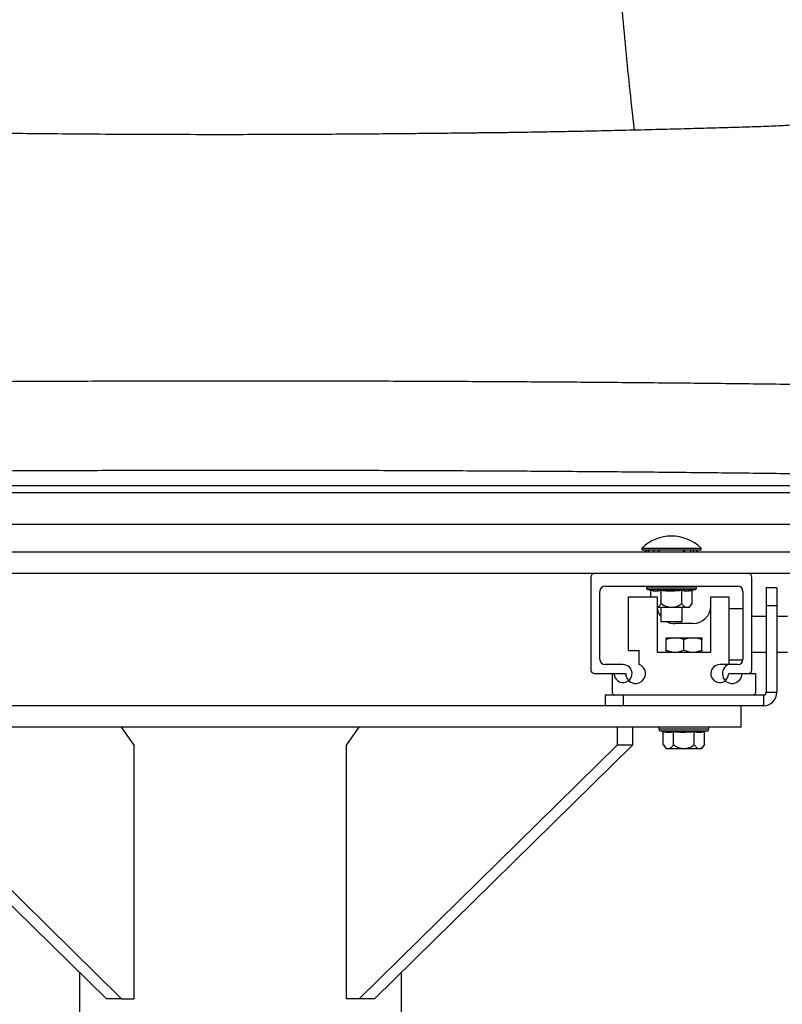
# Model space of a CAD drawing. Units: millimetres. Extents: x 0 to 297, y 0 to 210.
# Drawn here: x 37 to 48, y 121 to 135 of the extents above; entities that cross this region are included whole.
import ezdxf

# ---------------------------------------------------------------- set-up
doc = ezdxf.new("R2010")
doc.units = ezdxf.units.MM
doc.linetypes.add('SLD-Solid', pattern=[0])

msp = doc.modelspace()

# ---------------------------------------------------------------- linework, layer by layer
at = {"color": 7, "linetype": 'SLD-Solid', "lineweight": 25}
for p, q in [((50.841774, 128.085573), (30.216497, 128.085573)), ((50.841774, 127.985604), (30.216497, 127.985604)), ((32.454257, 127.547984), (48.603733, 127.547984)), ((51.729136, 127.157806), (29.329135, 127.157806)), ((46.140386, 127.21401), (46.140386, 127.187805)), ((46.140386, 127.21401), (46.554136, 127.21401)), ((46.140386, 127.187805), (46.967886, 127.187805)), ((46.191136, 127.157806), (46.191136, 127.187805)), ((46.209579, 127.157806), (46.209579, 127.187805)), ((46.239769, 127.157806), (46.239769, 127.187805)), ((46.312858, 127.157806), (46.312858, 127.187805)), ((46.372636, 127.157806), (46.372636, 127.187805)), ((46.384115, 127.157806), (46.384115, 127.187805)), ((46.554136, 127.21401), (46.967886, 127.21401)), ((46.724115, 127.157806), (46.724115, 127.187805)), ((46.735636, 127.157806), (46.735636, 127.187805)), ((46.825345, 127.157806), (46.825345, 127.187805)), ((46.868503, 127.157806), (46.868503, 127.187805)), ((46.909648, 127.157806), (46.909648, 127.187805)), ((46.917135, 127.157806), (46.917135, 127.187805)), ((46.967886, 127.187805), (46.967886, 127.21401)), ((51.729136, 126.857804), (29.329135, 126.857804)), ((47.629136, 126.857804), (45.479136, 126.857804)), ((45.429136, 126.807804), (45.429136, 125.507785)), ((47.679136, 125.507785), (47.679136, 126.807804)), ((45.554136, 125.657786), (45.554136, 126.607804)), ((45.629136, 126.682804), (47.479136, 126.682804)), ((46.204136, 126.682804), (46.204136, 126.658104)), ((46.222889, 126.633899), (46.265461, 126.622911)), ((46.265461, 126.532803), (46.265461, 126.622911)), ((46.409798, 126.431455), (46.409798, 126.622911)), ((46.698473, 126.431455), (46.698473, 126.622911)), ((46.842811, 126.622911), (46.885383, 126.633899)), ((46.842811, 126.431455), (46.842811, 126.622911)), ((46.904136, 126.658104), (46.904136, 126.682804)), ((47.554136, 126.607804), (47.554136, 125.657786)), ((48.029136, 126.657803), (47.879136, 126.657803)), ((47.879136, 126.657803), (47.879136, 126.407804)), ((48.029136, 126.657803), (48.029136, 126.407804)), ((45.955178, 125.782804), (45.955178, 126.532803)), ((45.955178, 126.532803), (46.354136, 126.532803)), ((46.354136, 126.532803), (46.354136, 125.757806)), ((46.406766, 126.434369), (46.409798, 126.431455)), ((46.409798, 126.431455), (46.415862, 126.434369)), ((46.692409, 126.434369), (46.698473, 126.431455)), ((46.698473, 126.431455), (46.701506, 126.434369)), ((46.839779, 126.434369), (46.839827, 126.434369)), ((46.839779, 126.434369), (46.842811, 126.431455)), ((47.104136, 126.532803), (47.355177, 126.532803)), ((47.104136, 125.757806), (47.104136, 126.532803)), ((47.355177, 126.532803), (47.355177, 125.586294)), ((46.800427, 126.382805), (46.355389, 126.382805)), ((46.404136, 126.382805), (46.404136, 126.187806)), ((46.704136, 126.187806), (46.704136, 126.382805)), ((47.554136, 126.363803), (47.355177, 126.363803)), ((48.029136, 126.407804), (47.879136, 126.407804)), ((47.879136, 126.407804), (47.879136, 125.197805)), ((48.029136, 126.407804), (48.029136, 125.197805)), ((46.404136, 126.187806), (46.554136, 126.187806)), ((46.554136, 126.187806), (46.704136, 126.187806)), ((46.854136, 126.157804), (46.604136, 126.157804)), ((47.879136, 126.257805), (47.679136, 126.257805)), ((48.179136, 126.257805), (48.029136, 126.257805)), ((46.565874, 125.957803), (46.479136, 125.935183)), ((46.479136, 125.957803), (46.565874, 125.957803)), ((46.479136, 125.785397), (46.479136, 125.935183)), ((46.565874, 125.957803), (46.642398, 125.957803)), ((46.729136, 125.935183), (46.642398, 125.957803)), ((46.642398, 125.957803), (46.815874, 125.957803)), ((46.815874, 125.957803), (46.729136, 125.935183)), ((46.729136, 125.785397), (46.729136, 125.935183)), ((46.815874, 125.957803), (46.892397, 125.957803)), ((46.979135, 125.935183), (46.892397, 125.957803)), ((46.892397, 125.957803), (46.979135, 125.957803)), ((46.979135, 125.785397), (46.979135, 125.935183)), ((45.955178, 125.782804), (46.105178, 125.782804)), ((46.105178, 125.58548), (46.105178, 125.782804)), ((46.354136, 125.757806), (47.104136, 125.757806)), ((46.479136, 125.785397), (46.568723, 125.757806)), ((46.639549, 125.757806), (46.729136, 125.785397)), ((46.729136, 125.785397), (46.818723, 125.757806)), ((46.889549, 125.757806), (46.979135, 125.785397)), ((47.679136, 125.757806), (47.879136, 125.757806)), ((48.029136, 125.757806), (48.179136, 125.757806)), ((47.355177, 125.651805), (47.553897, 125.651805)), ((45.479136, 125.457786), (45.739942, 125.457786)), ((45.879136, 125.582786), (45.629136, 125.582786)), ((45.729136, 125.182806), (45.729136, 125.457804)), ((45.729136, 125.457804), (45.916636, 125.457804)), ((47.479136, 125.582786), (47.229136, 125.582786)), ((47.36833, 125.457786), (47.629136, 125.457786)), ((47.541636, 125.457804), (47.729135, 125.457804)), ((47.729135, 125.457804), (47.729135, 125.182806)), ((47.879136, 125.197805), (48.029136, 125.197805)), ((45.629136, 125.157805), (45.629136, 125.007804)), ((45.754136, 125.157805), (45.629136, 125.157805)), ((47.704136, 125.157805), (45.754136, 125.157805)), ((45.879136, 125.157805), (45.879136, 125.007804)), ((47.839136, 125.157805), (45.879136, 125.157805)), ((47.839136, 125.157805), (47.839136, 125.007804)), ((45.642282, 125.007804), (35.41599, 125.007804)), ((45.879136, 125.007804), (45.642282, 125.007804)), ((47.839136, 125.007804), (45.879136, 125.007804)), ((47.529136, 124.707805), (47.529136, 125.007804)), ((47.529136, 124.707805), (33.529136, 124.707805)), ((39.044212, 124.457805), (38.867435, 124.707805)), ((42.01406, 124.457805), (42.190837, 124.707805)), ((45.797081, 124.707805), (45.797081, 124.457805)), ((46.009213, 124.707805), (46.009213, 124.457805)), ((46.379136, 124.707805), (46.379136, 124.683104)), ((46.397889, 124.658899), (46.440461, 124.647911)), ((46.440461, 124.456455), (46.440461, 124.647911)), ((46.584798, 124.456455), (46.584798, 124.647911)), ((46.873474, 124.456455), (46.873474, 124.647911)), ((47.017811, 124.647911), (47.060383, 124.658899)), ((47.017811, 124.456455), (47.017811, 124.647911)), ((47.079136, 124.683104), (47.079136, 124.707805)), ((35.049058, 124.457805), (38.655303, 120.907804)), ((35.26119, 124.457805), (38.867435, 120.907804)), ((39.044212, 120.907804), (39.044212, 124.457805)), ((42.01406, 120.907804), (42.01406, 124.457805)), ((45.797081, 124.457805), (42.190837, 120.907804)), ((46.009213, 124.457805), (42.402969, 120.907804)), ((46.009213, 124.457805), (45.797081, 124.457805)), ((46.440461, 124.456455), (46.443493, 124.459369)), ((46.443493, 124.459369), (46.443444, 124.459369)), ((46.975427, 124.407805), (46.482845, 124.407805)), ((46.581766, 124.459369), (46.584798, 124.456455)), ((46.584798, 124.456455), (46.590862, 124.459369)), ((46.86741, 124.459369), (46.873474, 124.456455)), ((46.873474, 124.456455), (46.876505, 124.459369)), ((47.014779, 124.459369), (47.014827, 124.459369)), ((47.014779, 124.459369), (47.017811, 124.456455)), ((38.279136, 121.278104), (38.279136, 120.307632)), ((42.779136, 120.306207), (42.779136, 121.278104)), ((38.867435, 120.907804), (38.655303, 120.907804)), ((38.867435, 120.907804), (39.044212, 120.907804)), ((42.190837, 120.907804), (42.01406, 120.907804)), ((42.402969, 120.907804), (42.190837, 120.907804))]:
    msp.add_line(p, q, dxfattribs=at)
at = {"color": 8, "linetype": 'SLD-Solid', "lineweight": 25}
for p, q in [((46.204136, 126.658104), (46.904136, 126.658104)), ((46.222889, 126.633899), (46.885383, 126.633899)), ((46.379136, 124.683104), (47.079136, 124.683104)), ((46.397889, 124.658899), (47.060383, 124.658899))]:
    msp.add_line(p, q, dxfattribs=at)
at = {"color": 7, "linetype": 'SLD-Solid', "lineweight": 25}
for centre, radius, start, end in [((46.554136, 126.787791), 0.594014, 45.8505604, 134.1494396), ((45.479136, 126.807805), 0.05, 90, 180), ((47.629136, 126.807805), 0.05, 0, 90), ((45.629136, 126.607805), 0.075, 90, 180), ((46.229136, 126.658105), 0.025, 180, 255.5297059), ((46.879136, 126.658105), 0.025, 284.4702941, 0), ((47.479136, 126.607805), 0.075, 0, 90), ((46.651247, 126.537628), 0.215, 313.9363944, 331.2964825), ((46.604136, 126.407805), 0.25, 185.7391705, 216.8698976), ((46.854136, 126.407805), 0.25, 270, 0), ((46.604136, 126.407805), 0.25, 241.6423634, 270), ((45.629136, 125.657786), 0.075, 180, 270), ((46.054136, 125.457805), 0.1375, 180, 68.2096086), ((47.404136, 125.457805), 0.1375, 110.8584605, 0), ((47.479136, 125.657786), 0.075, 270, 0), ((45.479136, 125.507786), 0.05, 180, 270), ((45.739942, 125.442786), 0.015, 6.1506398, 90), ((45.879136, 125.457786), 0.125, 186.1506398, 90), ((47.229136, 125.457786), 0.125, 90, 353.8493602), ((47.36833, 125.442786), 0.015, 90, 173.8493602), ((47.629136, 125.507786), 0.05, 270, 0), ((45.754136, 125.182805), 0.025, 180, 270), ((47.704136, 125.182805), 0.025, 270, 0), ((47.839136, 125.197805), 0.04, 270, 0), ((47.839136, 125.197805), 0.19, 270, 0), ((46.404136, 124.683105), 0.025, 180, 255.5297059), ((47.054136, 124.683105), 0.025, 284.4702941, 0), ((46.632024, 124.562628), 0.215, 208.7035175, 226.0636056), ((46.826247, 124.562628), 0.215, 313.9363944, 331.2964825)]:
    msp.add_arc(centre, radius, start, end, dxfattribs=at)
for points, knots in [([(45.883384, 134.567474), (45.866917, 134.770827), (45.834183, 135.17506), (45.799917, 135.786341), (45.779426, 136.393099), (45.778051, 137.147946), (45.794925, 138.052485), (45.83613, 139.107677), (45.89373, 140.158445), (45.962313, 141.203335), (46.011946, 141.891949), (46.036765, 142.2363)], [0, 0, 0, 0, 0.080165137, 0.1593549327, 0.2374779604, 0.3146146305, 0.4511079145, 0.5880073258, 0.7252095515, 0.8625871637, 1, 1, 1, 1]), ([(46.040072, 133.057778), (46.027158, 133.16669), (45.991567, 133.466847), (45.937571, 133.97024), (45.9014, 134.368907), (45.883384, 134.567474)], [0, 0, 0, 0, 0.222299277, 0.612646414, 1, 1, 1, 1]), ([(49.487965, 133.274983), (49.443535, 133.266562), (49.364196, 133.251526), (49.256186, 133.233888), (49.174415, 133.221477), (49.108296, 133.212045), (49.048083, 133.203866), (48.956259, 133.192045), (48.828323, 133.177034), (48.650765, 133.158991), (48.446899, 133.141515), (48.210378, 133.125271), (47.943768, 133.111283), (47.65394, 133.101836), (47.339775, 133.092328), (47.001988, 133.082568), (46.629873, 133.07245), (46.229165, 133.062212), (45.827142, 133.052529), (45.451571, 133.044163), (45.122263, 133.037369), (44.838911, 133.031978), (44.60836, 133.027958), (44.427866, 133.025085), (44.300759, 133.023287), (44.212215, 133.022169), (44.140232, 133.021514), (44.053806, 133.020785), (43.911056, 133.01908), (43.711935, 133.016683), (43.447436, 133.013542), (43.139216, 133.010146), (42.790359, 133.006671), (42.404532, 133.003327), (41.971844, 133.000197), (41.508497, 132.997611), (41.036034, 132.995792), (40.474061, 132.994598), (39.8392, 132.994655), (39.143961, 132.996601), (38.501371, 133.000062), (37.906791, 133.004728), (37.347249, 133.01047), (36.8092, 133.0173), (36.287427, 133.025233), (35.876129, 133.032521), (35.576254, 133.038379), (35.385057, 133.042316), (35.202361, 133.046264), (35.009116, 133.050636), (34.806417, 133.055457), (34.586701, 133.060966), (34.355769, 133.067063), (34.10067, 133.074204), (33.835495, 133.082058), (33.569562, 133.090552), (33.322625, 133.098395), (33.10141, 133.108436), (32.917189, 133.119057), (32.758386, 133.129924), (32.622161, 133.140617), (32.490034, 133.152289), (32.358793, 133.165213), (32.222935, 133.180184), (32.085712, 133.197049), (31.937966, 133.217363), (31.770315, 133.243103), (31.653391, 133.265084), (31.589101, 133.27717)], [0, 0, 0, 0, 0.011858567, 0.021176069, 0.027834896, 0.032448472, 0.037005854, 0.041639552, 0.052740502, 0.063778271, 0.07673503, 0.090837988, 0.106155201, 0.123008172, 0.139725419, 0.15802923, 0.177970172, 0.199593911, 0.221946845, 0.241743171, 0.259158313, 0.274147296, 0.286676888, 0.295779397, 0.302895583, 0.307103384, 0.310123725, 0.315231166, 0.322313545, 0.333416185, 0.347484726, 0.364568592, 0.38240419, 0.402702084, 0.425482998, 0.450592468, 0.475639901, 0.499827661, 0.539016646, 0.575562592, 0.609389281, 0.640466375, 0.669667938, 0.698168815, 0.725951609, 0.752720741, 0.763701426, 0.773923442, 0.783392748, 0.793098128, 0.805151406, 0.816291068, 0.828869282, 0.842852253, 0.858060394, 0.872379977, 0.886759065, 0.899173843, 0.909673551, 0.918320912, 0.92716493, 0.934568293, 0.942845369, 0.951696311, 0.96092988, 0.971067562, 0.984091697, 1, 1, 1, 1]), ([(50.529168, 129.464747), (50.267834, 129.469479), (49.745215, 129.478943), (48.923517, 129.491663), (48.077537, 129.503256), (47.206957, 129.513583), (46.315424, 129.522632), (45.405495, 129.530377), (44.449261, 129.536998), (43.448173, 129.542318), (42.40453, 129.546147), (41.353793, 129.548308), (40.299811, 129.54878), (39.246773, 129.547574), (38.198632, 129.544685), (37.159417, 129.540137), (36.133171, 129.533928), (35.123693, 129.526105), (34.140971, 129.516734), (33.187869, 129.505897), (32.268465, 129.493639), (31.376912, 129.480054), (30.811762, 129.469849), (30.529168, 129.464747)], [0, 0, 0, 0, 0.044802897, 0.089597276, 0.134406734, 0.179200793, 0.224004716, 0.268806605, 0.313601376, 0.362889261, 0.412160769, 0.461448241, 0.510721606, 0.560004813, 0.609283106, 0.658559647, 0.707844495, 0.757117011, 0.806404984, 0.85479688, 0.90320416, 0.951598788, 1, 1, 1, 1]), ([(50.529168, 128.215162), (50.267834, 128.219895), (49.745216, 128.229358), (48.923517, 128.242078), (48.077537, 128.253671), (47.206958, 128.263999), (46.315424, 128.273047), (45.405495, 128.280792), (44.449261, 128.287414), (43.448173, 128.292733), (42.40453, 128.296563), (41.353793, 128.298723), (40.299811, 128.299196), (39.246773, 128.297989), (38.198632, 128.295101), (37.159417, 128.290553), (36.133171, 128.284344), (35.123693, 128.276521), (34.14097, 128.26715), (33.18787, 128.256313), (32.268466, 128.244054), (31.376911, 128.230469), (30.811762, 128.220265), (30.529168, 128.215162)], [0, 0, 0, 0, 0.044802934, 0.08959731, 0.134406765, 0.179200822, 0.224004717, 0.268806603, 0.31360139, 0.362889272, 0.412160776, 0.461448245, 0.510721608, 0.560004815, 0.609283098, 0.658559636, 0.707844481, 0.757116994, 0.806404964, 0.854796885, 0.903204162, 0.951598752, 1, 1, 1, 1]), ([(46.265461, 126.622911), (46.289302, 126.617951), (46.337411, 126.607943), (46.385527, 126.617892), (46.409798, 126.622911)], [0, 0, 0, 0, 0.495560977, 1, 1, 1, 1]), ([(46.409798, 126.622911), (46.421961, 126.621396), (46.517598, 126.609488), (46.614177, 126.616655), (46.698473, 126.622911)], [0, 0, 0, 0, 0.127179914, 1, 1, 1, 1]), ([(46.698473, 126.622911), (46.722314, 126.617951), (46.770424, 126.607943), (46.818539, 126.617892), (46.842811, 126.622911)], [0, 0, 0, 0, 0.495560507, 1, 1, 1, 1]), ([(46.354136, 126.39126), (46.35799, 126.391577), (46.372762, 126.392789), (46.391086, 126.409744), (46.403202, 126.428772), (46.406766, 126.434369)], [0, 0, 0, 0, 0.199511426, 0.764532239, 1, 1, 1, 1]), ([(46.415862, 126.434369), (46.420711, 126.430384), (46.439258, 126.415143), (46.4807, 126.395223), (46.523935, 126.387162), (46.574401, 126.385794), (46.62443, 126.393244), (46.669976, 126.415545), (46.689043, 126.431545), (46.692409, 126.434369)], [0, 0, 0, 0, 0.06311407, 0.241396626, 0.455199427, 0.500334863, 0.749577027, 0.955788259, 1, 1, 1, 1]), ([(46.701506, 126.434369), (46.71047, 126.421935), (46.728342, 126.397148), (46.762718, 126.383919), (46.797221, 126.388685), (46.824114, 126.409438), (46.836218, 126.428703), (46.839779, 126.434369)], [0, 0, 0, 0, 0.217622496, 0.433826037, 0.688927317, 0.908496692, 1, 1, 1, 1]), ([(46.479136, 125.935183), (46.479136, 125.938662), (46.479136, 125.948914), (46.479136, 125.954267), (46.479136, 125.957803)], [0, 0, 0, 0, 0.3392519508, 1, 1, 1, 1]), ([(46.979135, 125.957803), (46.979135, 125.955503), (46.979135, 125.952224), (46.979135, 125.944029), (46.979135, 125.93861), (46.979135, 125.935183)], [0, 0, 0, 0, 0.463718558, 0.660867004, 1, 1, 1, 1]), ([(46.479136, 125.757806), (46.479136, 125.760532), (46.479136, 125.76444), (46.479136, 125.774491), (46.479136, 125.781184), (46.479136, 125.785397)], [0, 0, 0, 0, 0.460748666, 0.660513776, 1, 1, 1, 1]), ([(46.979135, 125.785397), (46.979135, 125.781115), (46.979135, 125.768508), (46.979135, 125.762062), (46.979135, 125.757806)], [0, 0, 0, 0, 0.339668255, 1, 1, 1, 1]), ([(46.440461, 124.647911), (46.464302, 124.642951), (46.512411, 124.632943), (46.560527, 124.642892), (46.584798, 124.647911)], [0, 0, 0, 0, 0.495559864, 1, 1, 1, 1]), ([(46.584798, 124.647911), (46.596961, 124.646396), (46.692598, 124.634488), (46.789177, 124.641655), (46.873474, 124.647911)], [0, 0, 0, 0, 0.12717975, 1, 1, 1, 1]), ([(46.873474, 124.647911), (46.897315, 124.642951), (46.945424, 124.632943), (46.993539, 124.642892), (47.017811, 124.647911)], [0, 0, 0, 0, 0.495561295, 1, 1, 1, 1]), ([(46.443493, 124.459369), (46.452458, 124.446935), (46.470329, 124.422148), (46.504705, 124.408919), (46.539208, 124.413685), (46.566101, 124.434438), (46.578206, 124.453703), (46.581766, 124.459369)], [0, 0, 0, 0, 0.217622496, 0.433826037, 0.688927317, 0.908496692, 1, 1, 1, 1]), ([(46.590862, 124.459369), (46.595711, 124.455385), (46.614258, 124.440143), (46.6557, 124.420223), (46.698935, 124.412162), (46.749401, 124.410794), (46.79943, 124.418244), (46.844976, 124.440545), (46.864043, 124.456545), (46.86741, 124.459369)], [0, 0, 0, 0, 0.063114008, 0.241396392, 0.455198986, 0.500334378, 0.749576301, 0.955787333, 1, 1, 1, 1]), ([(46.876505, 124.459369), (46.88547, 124.446935), (46.903342, 124.422148), (46.937718, 124.408919), (46.972221, 124.413685), (46.999114, 124.434439), (47.011218, 124.453703), (47.014779, 124.459369)], [0, 0, 0, 0, 0.217623863, 0.433827303, 0.688928463, 0.908496735, 1, 1, 1, 1])]:
    msp.add_open_spline(points, degree=3, knots=knots, dxfattribs=at)

doc.saveas('drawing.dxf')
